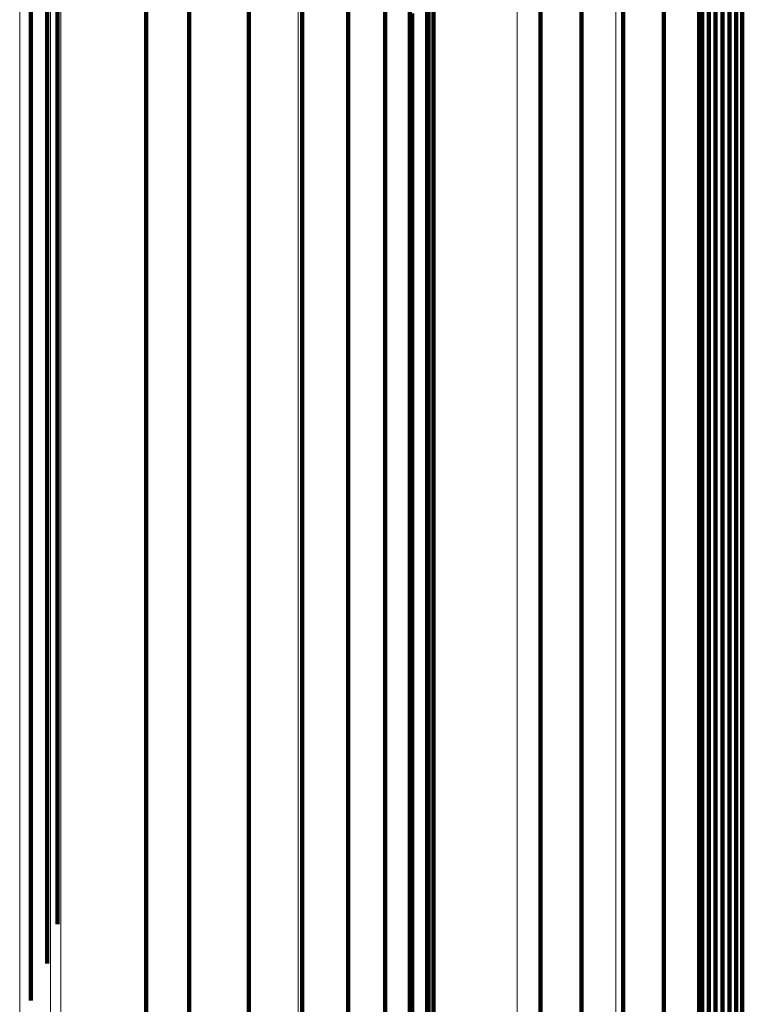
# Model space of a CAD drawing. Units: metres. Extents: x 0.022 to 0.084, y -0.218 to 0.218.
# Drawn here: x 0.077 to 0.081, y 0.142 to 0.147 of the extents above; entities that cross this region are included whole.
import ezdxf

# ---------------------------------------------------------------- set-up
doc = ezdxf.new("R2010")
doc.units = ezdxf.units.M
doc.linetypes.add('AUSGEZOGEN', pattern=[0])
doc.linetypes.add('VERDECKT2_S2', pattern=[0.036, 0.02, -0.016])
doc.layers.add('Standard', color=7, linetype='AUSGEZOGEN', lineweight=13)

msp = doc.modelspace()

# ---------------------------------------------------------------- linework, layer by layer
at = {"layer": 'Standard', "color": 253, "linetype": 'VERDECKT2_S2', "lineweight": 140, "transparency": 33554687}
for p, q in [((0.0770469, 0.1537695), (0.0770469, 0.1471132)), ((0.0770469, 0.1537695), (0.0770469, 0.1471132)), ((0.0788821, 0.152885), (0.0788821, 0.1469326)), ((0.0788821, 0.152885), (0.0788821, 0.1469326)), ((0.0786906, 0.1526517), (0.0786906, 0.1467084)), ((0.0786906, 0.1526517), (0.0786906, 0.1467084)), ((0.0784528, 0.1524479), (0.0784528, 0.1465126)), ((0.0784528, 0.1524479), (0.0784528, 0.1465126)), ((0.0781758, 0.1522796), (0.0781758, 0.1463508)), ((0.0781758, 0.1522796), (0.0781758, 0.1463508)), ((0.0778677, 0.1521516), (0.0778677, 0.1462277)), ((0.0778677, 0.1521516), (0.0778677, 0.1462277)), ((0.080524, 0.1518513), (0.080524, 0.1459391)), ((0.080524, 0.1518513), (0.080524, 0.1459391)), ((0.0805574, 0.1518621), (0.0805574, 0.1459496)), ((0.0805574, 0.1518621), (0.0805574, 0.1459496)), ((0.0805926, 0.1518683), (0.0805926, 0.1459555)), ((0.0805926, 0.1518683), (0.0805926, 0.1459555)), ((0.0806285, 0.1518697), (0.0806285, 0.1459568)), ((0.0806285, 0.1518697), (0.0806285, 0.1459568)), ((0.0806642, 0.1518663), (0.0806642, 0.1459537)), ((0.0806642, 0.1518663), (0.0806642, 0.1459537)), ((0.0806987, 0.1518583), (0.0806987, 0.1459459)), ((0.0806987, 0.1518583), (0.0806987, 0.1459459)), ((0.0807311, 0.1518458), (0.0807311, 0.1459338)), ((0.0807311, 0.1518458), (0.0807311, 0.1459338)), ((0.0796866, 0.1517724), (0.0796866, 0.1458633)), ((0.0796866, 0.1517724), (0.0796866, 0.1458633)), ((0.0798991, 0.1517476), (0.0798991, 0.1458395)), ((0.0798991, 0.1517476), (0.0798991, 0.1458395)), ((0.0801138, 0.1517527), (0.0801138, 0.1458445)), ((0.0801138, 0.1517527), (0.0801138, 0.1458445)), ((0.0803242, 0.1517877), (0.0803242, 0.1458781)), ((0.0803242, 0.1517877), (0.0803242, 0.1458781)), ((0.0776439, 0.1498997), (0.0776439, 0.1434109)), ((0.0776439, 0.1498997), (0.0776439, 0.1434109)), ((0.0805071, 0.1487068), (0.0805071, 0.1422697)), ((0.0805071, 0.1487068), (0.0805071, 0.1422697)), ((0.0790097, 0.1482357), (0.0790097, 0.1418189)), ((0.0790097, 0.1482357), (0.0790097, 0.1418189)), ((0.0791002, 0.147976), (0.0791002, 0.1415704)), ((0.0791002, 0.147976), (0.0791002, 0.1415704)), ((0.0791328, 0.1477081), (0.0791328, 0.1413141)), ((0.0791328, 0.1477081), (0.0791328, 0.1413141)), ((0.0771852, 0.1474072), (0.0771852, 0.1424623)), ((0.0771852, 0.1474072), (0.0771852, 0.1424623)), ((0.0791065, 0.1474398), (0.0791065, 0.1410575)), ((0.0791065, 0.1474398), (0.0791065, 0.1410575)), ((0.0771327, 0.1472559), (0.0771327, 0.1422585)), ((0.0771327, 0.1472559), (0.0771327, 0.1422585)), ((0.0790222, 0.1471788), (0.0790222, 0.1408077)), ((0.0790222, 0.1471788), (0.0790222, 0.1408077)), ((0.0770469, 0.1471132), (0.0770469, 0.1420665)), ((0.0770469, 0.1471132), (0.0770469, 0.1420665)), ((0.0788821, 0.1469326), (0.0788821, 0.1405723)), ((0.0788821, 0.1469326), (0.0788821, 0.1405723)), ((0.0786906, 0.1467084), (0.0786906, 0.1403578)), ((0.0786906, 0.1467084), (0.0786906, 0.1403578)), ((0.0784528, 0.1465126), (0.0784528, 0.1401705)), ((0.0784528, 0.1465126), (0.0784528, 0.1401705)), ((0.0781758, 0.1463508), (0.0781758, 0.1400156)), ((0.0781758, 0.1463508), (0.0781758, 0.1400156)), ((0.0778677, 0.1462277), (0.0778677, 0.1398979)), ((0.0778677, 0.1462277), (0.0778677, 0.1398979)), ((0.080524, 0.1459391), (0.080524, 0.1396218)), ((0.080524, 0.1459391), (0.080524, 0.1396218)), ((0.0805574, 0.1459496), (0.0805574, 0.1396318)), ((0.0805574, 0.1459496), (0.0805574, 0.1396318)), ((0.0805926, 0.1459555), (0.0805926, 0.1396375)), ((0.0805926, 0.1459555), (0.0805926, 0.1396375)), ((0.0806285, 0.1459568), (0.0806285, 0.1396387)), ((0.0806285, 0.1459568), (0.0806285, 0.1396387)), ((0.0806642, 0.1459537), (0.0806642, 0.1396357)), ((0.0806642, 0.1459537), (0.0806642, 0.1396357)), ((0.0806987, 0.1459459), (0.0806987, 0.1396282)), ((0.0806987, 0.1459459), (0.0806987, 0.1396282)), ((0.0807311, 0.1459338), (0.0807311, 0.1396168)), ((0.0807311, 0.1459338), (0.0807311, 0.1396168)), ((0.0803242, 0.1458781), (0.0803242, 0.1395633)), ((0.0803242, 0.1458781), (0.0803242, 0.1395633)), ((0.0796866, 0.1458633), (0.0796866, 0.1395493)), ((0.0796866, 0.1458633), (0.0796866, 0.1395493)), ((0.0798991, 0.1458395), (0.0798991, 0.1395264)), ((0.0798991, 0.1458395), (0.0798991, 0.1395264)), ((0.0801138, 0.1458445), (0.0801138, 0.1395312)), ((0.0801138, 0.1458445), (0.0801138, 0.1395312)), ((0.0776439, 0.1434109), (0.0776439, 0.1370818)), ((0.0776439, 0.1434109), (0.0776439, 0.1370818)), ((0.0805071, 0.1422697), (0.0805071, 0.1355453)), ((0.0805071, 0.1422697), (0.0805071, 0.1355453))]:
    msp.add_line(p, q, dxfattribs=at)
at = {"layer": 'Standard', "color": 7, "linetype": 'AUSGEZOGEN', "lineweight": 13, "transparency": 33554687}
for points in [[(0.0784324, 0.2102667), (0.0784324, 0.2100576), (0.0784324, 0.2094161), (0.0784324, 0.2083218), (0.0784324, 0.2067563), (0.0784324, 0.2047036), (0.0784324, 0.2021501), (0.0784324, 0.1990858), (0.0784324, 0.1955034), (0.0784324, 0.1914001), (0.0784324, 0.1867765), (0.0784324, 0.1816375), (0.0784324, 0.1759922), (0.0784324, 0.1698542), (0.0784324, 0.1632411), (0.0784324, 0.1561749), (0.0784324, 0.148681), (0.0784324, 0.1407888), (0.0784324, 0.1325307), (0.0784324, 0.1239419), (0.0784324, 0.1150599), (0.0784324, 0.105924), (0.0784324, 0.0965743), (0.0784324, 0.0870519)], [(0.0784324, 0.2102667), (0.0784324, 0.2100576), (0.0784324, 0.2094161), (0.0784324, 0.2083218), (0.0784324, 0.2067563), (0.0784324, 0.2047036), (0.0784324, 0.2021501), (0.0784324, 0.1990858), (0.0784324, 0.1955034), (0.0784324, 0.1914001), (0.0784324, 0.1867765), (0.0784324, 0.1816375), (0.0784324, 0.1759922), (0.0784324, 0.1698542), (0.0784324, 0.1632411), (0.0784324, 0.1561749), (0.0784324, 0.148681), (0.0784324, 0.1407888), (0.0784324, 0.1325307), (0.0784324, 0.1239419), (0.0784324, 0.1150599), (0.0784324, 0.105924), (0.0784324, 0.0965743), (0.0784324, 0.0870519)], [(0.0790138, 0.2101262), (0.0790138, 0.2099172), (0.0790138, 0.2092761), (0.0790138, 0.2081826), (0.0790138, 0.2066182), (0.0790138, 0.2045668), (0.0790138, 0.2020151), (0.0790138, 0.1989528), (0.0790138, 0.1953729), (0.0790138, 0.1912722), (0.0790138, 0.1866517), (0.0790138, 0.1815161), (0.0790138, 0.1758747), (0.0790138, 0.1697408), (0.0790138, 0.1631321), (0.0790138, 0.1560706), (0.0790138, 0.1485817), (0.0790138, 0.1406946), (0.0790138, 0.1324421), (0.0790138, 0.1238591), (0.0790138, 0.114983), (0.0790138, 0.1058532), (0.0790138, 0.0965098), (0.0790138, 0.0869939)], [(0.0790138, 0.2101262), (0.0790138, 0.2099172), (0.0790138, 0.2092761), (0.0790138, 0.2081826), (0.0790138, 0.2066182), (0.0790138, 0.2045668), (0.0790138, 0.2020151), (0.0790138, 0.1989528), (0.0790138, 0.1953729), (0.0790138, 0.1912722), (0.0790138, 0.1866517), (0.0790138, 0.1815161), (0.0790138, 0.1758747), (0.0790138, 0.1697408), (0.0790138, 0.1631321), (0.0790138, 0.1560706), (0.0790138, 0.1485817), (0.0790138, 0.1406946), (0.0790138, 0.1324421), (0.0790138, 0.1238591), (0.0790138, 0.114983), (0.0790138, 0.1058532), (0.0790138, 0.0965098), (0.0790138, 0.0869939)], [(0.079566, 0.2098965), (0.079566, 0.2096879), (0.079566, 0.2090475), (0.079566, 0.2079551), (0.079566, 0.2063924), (0.079566, 0.2043433), (0.079566, 0.2017943), (0.079566, 0.1987354), (0.079566, 0.1951594), (0.079566, 0.1910632), (0.079566, 0.1864478), (0.079566, 0.1813178), (0.079566, 0.1756825), (0.079566, 0.1695553), (0.079566, 0.1629539), (0.079566, 0.1559), (0.079566, 0.1484193), (0.079566, 0.140541), (0.079566, 0.1322974), (0.079566, 0.1237238), (0.079566, 0.1148575), (0.079566, 0.1057375), (0.079566, 0.0964044), (0.079566, 0.0868987)], [(0.079566, 0.2098965), (0.079566, 0.2096879), (0.079566, 0.2090475), (0.079566, 0.2079551), (0.079566, 0.2063924), (0.079566, 0.2043433), (0.079566, 0.2017943), (0.079566, 0.1987354), (0.079566, 0.1951594), (0.079566, 0.1910632), (0.079566, 0.1864478), (0.079566, 0.1813178), (0.079566, 0.1756825), (0.079566, 0.1695553), (0.079566, 0.1629539), (0.079566, 0.1559), (0.079566, 0.1484193), (0.079566, 0.140541), (0.079566, 0.1322974), (0.079566, 0.1237238), (0.079566, 0.1148575), (0.079566, 0.1057375), (0.079566, 0.0964044), (0.079566, 0.0868987)], [(0.0800756, 0.2095834), (0.0800756, 0.2093751), (0.0800756, 0.2087357), (0.0800756, 0.2076449), (0.0800756, 0.2060846), (0.0800756, 0.2040385), (0.0800756, 0.2014933), (0.0800756, 0.1984388), (0.0800756, 0.1948683), (0.0800756, 0.1907783), (0.0800756, 0.1861697), (0.0800756, 0.1810474), (0.0800756, 0.1754205), (0.0800756, 0.1693024), (0.0800756, 0.1627108), (0.0800756, 0.1556675), (0.0800756, 0.1481979), (0.0800756, 0.1403313), (0.0800756, 0.1321001), (0.0800756, 0.1235392), (0.0800756, 0.1146862), (0.0800756, 0.1055798), (0.0800756, 0.0962606), (0.0800756, 0.0867692)], [(0.0800756, 0.2095834), (0.0800756, 0.2093751), (0.0800756, 0.2087357), (0.0800756, 0.2076449), (0.0800756, 0.2060846), (0.0800756, 0.2040385), (0.0800756, 0.2014933), (0.0800756, 0.1984388), (0.0800756, 0.1948683), (0.0800756, 0.1907783), (0.0800756, 0.1861697), (0.0800756, 0.1810474), (0.0800756, 0.1754205), (0.0800756, 0.1693024), (0.0800756, 0.1627108), (0.0800756, 0.1556675), (0.0800756, 0.1481979), (0.0800756, 0.1403313), (0.0800756, 0.1321001), (0.0800756, 0.1235392), (0.0800756, 0.1146862), (0.0800756, 0.1055798), (0.0800756, 0.0962606), (0.0800756, 0.0867692)], [(0.0805301, 0.2091946), (0.0805301, 0.2089866), (0.0805301, 0.2083484), (0.0805301, 0.2072597), (0.0805301, 0.2057022), (0.0805301, 0.2036599), (0.0805301, 0.2011195), (0.0805301, 0.1980707), (0.0805301, 0.1945067), (0.0805301, 0.1904243), (0.0805301, 0.1858242), (0.0805301, 0.1807114), (0.0805301, 0.175095), (0.0805301, 0.1689883), (0.0805301, 0.1624089), (0.0805301, 0.1553787), (0.0805301, 0.1479229), (0.0805301, 0.140071), (0.0805301, 0.131855), (0.0805301, 0.12331), (0.0805301, 0.1144733), (0.0805301, 0.105384), (0.0805301, 0.096082), (0.0805301, 0.0866082)], [(0.0805301, 0.2091946), (0.0805301, 0.2089866), (0.0805301, 0.2083484), (0.0805301, 0.2072597), (0.0805301, 0.2057022), (0.0805301, 0.2036599), (0.0805301, 0.2011195), (0.0805301, 0.1980707), (0.0805301, 0.1945067), (0.0805301, 0.1904243), (0.0805301, 0.1858242), (0.0805301, 0.1807114), (0.0805301, 0.175095), (0.0805301, 0.1689883), (0.0805301, 0.1624089), (0.0805301, 0.1553787), (0.0805301, 0.1479229), (0.0805301, 0.140071), (0.0805301, 0.131855), (0.0805301, 0.12331), (0.0805301, 0.1144733), (0.0805301, 0.105384), (0.0805301, 0.096082), (0.0805301, 0.0866082)], [(0.0769899, 0.2039638), (0.0769899, 0.203761), (0.0769899, 0.2031387), (0.0769899, 0.2020772), (0.0769899, 0.2005587), (0.0769899, 0.1985674), (0.0769899, 0.1960905), (0.0769899, 0.193118), (0.0769899, 0.1896431), (0.0769899, 0.1856628), (0.0769899, 0.1811777), (0.0769899, 0.1761927), (0.0769899, 0.1707168), (0.0769899, 0.1647628), (0.0769899, 0.1583479), (0.0769899, 0.1514934), (0.0769899, 0.1442242), (0.0769899, 0.1365685), (0.0769899, 0.128558), (0.0769899, 0.1202267), (0.0769899, 0.111611), (0.0769899, 0.1027488), (0.0769899, 0.0936794)], [(0.0769899, 0.2039638), (0.0769899, 0.203761), (0.0769899, 0.2031387), (0.0769899, 0.2020772), (0.0769899, 0.2005587), (0.0769899, 0.1985674), (0.0769899, 0.1960905), (0.0769899, 0.193118), (0.0769899, 0.1896431), (0.0769899, 0.1856628), (0.0769899, 0.1811777), (0.0769899, 0.1761927), (0.0769899, 0.1707168), (0.0769899, 0.1647628), (0.0769899, 0.1583479), (0.0769899, 0.1514934), (0.0769899, 0.1442242), (0.0769899, 0.1365685), (0.0769899, 0.128558), (0.0769899, 0.1202267), (0.0769899, 0.111611), (0.0769899, 0.1027488), (0.0769899, 0.0936794)], [(0.0771492, 0.2032991), (0.0771492, 0.203097), (0.0771492, 0.2024767), (0.0771492, 0.2014187), (0.0771492, 0.1999051), (0.0771492, 0.1979203), (0.0771492, 0.1954515), (0.0771492, 0.1924887), (0.0771492, 0.1890251), (0.0771492, 0.1850577), (0.0771492, 0.1805873), (0.0771492, 0.1756187), (0.0771492, 0.1701604), (0.0771492, 0.1642258), (0.0771492, 0.1578319), (0.0771492, 0.1509998), (0.0771492, 0.1437542), (0.0771492, 0.1361235), (0.0771492, 0.128139), (0.0771492, 0.1198349), (0.0771492, 0.1112473), (0.0771492, 0.102414), (0.0771492, 0.0933742)], [(0.0771492, 0.2032991), (0.0771492, 0.203097), (0.0771492, 0.2024767), (0.0771492, 0.2014187), (0.0771492, 0.1999051), (0.0771492, 0.1979203), (0.0771492, 0.1954515), (0.0771492, 0.1924887), (0.0771492, 0.1890251), (0.0771492, 0.1850577), (0.0771492, 0.1805873), (0.0771492, 0.1756187), (0.0771492, 0.1701604), (0.0771492, 0.1642258), (0.0771492, 0.1578319), (0.0771492, 0.1509998), (0.0771492, 0.1437542), (0.0771492, 0.1361235), (0.0771492, 0.128139), (0.0771492, 0.1198349), (0.0771492, 0.1112473), (0.0771492, 0.102414), (0.0771492, 0.0933742)], [(0.0772029, 0.2026177), (0.0772029, 0.2024162), (0.0772029, 0.201798), (0.0772029, 0.2007436), (0.0772029, 0.199235), (0.0772029, 0.197257), (0.0772029, 0.1947964), (0.0772029, 0.1918435), (0.0772029, 0.1883915), (0.0772029, 0.1844374), (0.0772029, 0.1799821), (0.0772029, 0.17503), (0.0772029, 0.1695901), (0.0772029, 0.1636754), (0.0772029, 0.1573029), (0.0772029, 0.1504936), (0.0772029, 0.1432723), (0.0772029, 0.1356672), (0.0772029, 0.1277096), (0.0772029, 0.1194333), (0.0772029, 0.1108743), (0.0772029, 0.1020707), (0.0772029, 0.0930612)], [(0.0772029, 0.2026177), (0.0772029, 0.2024162), (0.0772029, 0.201798), (0.0772029, 0.2007436), (0.0772029, 0.199235), (0.0772029, 0.197257), (0.0772029, 0.1947964), (0.0772029, 0.1918435), (0.0772029, 0.1883915), (0.0772029, 0.1844374), (0.0772029, 0.1799821), (0.0772029, 0.17503), (0.0772029, 0.1695901), (0.0772029, 0.1636754), (0.0772029, 0.1573029), (0.0772029, 0.1504936), (0.0772029, 0.1432723), (0.0772029, 0.1356672), (0.0772029, 0.1277096), (0.0772029, 0.1194333), (0.0772029, 0.1108743), (0.0772029, 0.1020707), (0.0772029, 0.0930612)]]:
    msp.add_lwpolyline(points, dxfattribs=at)

doc.saveas('drawing.dxf')
